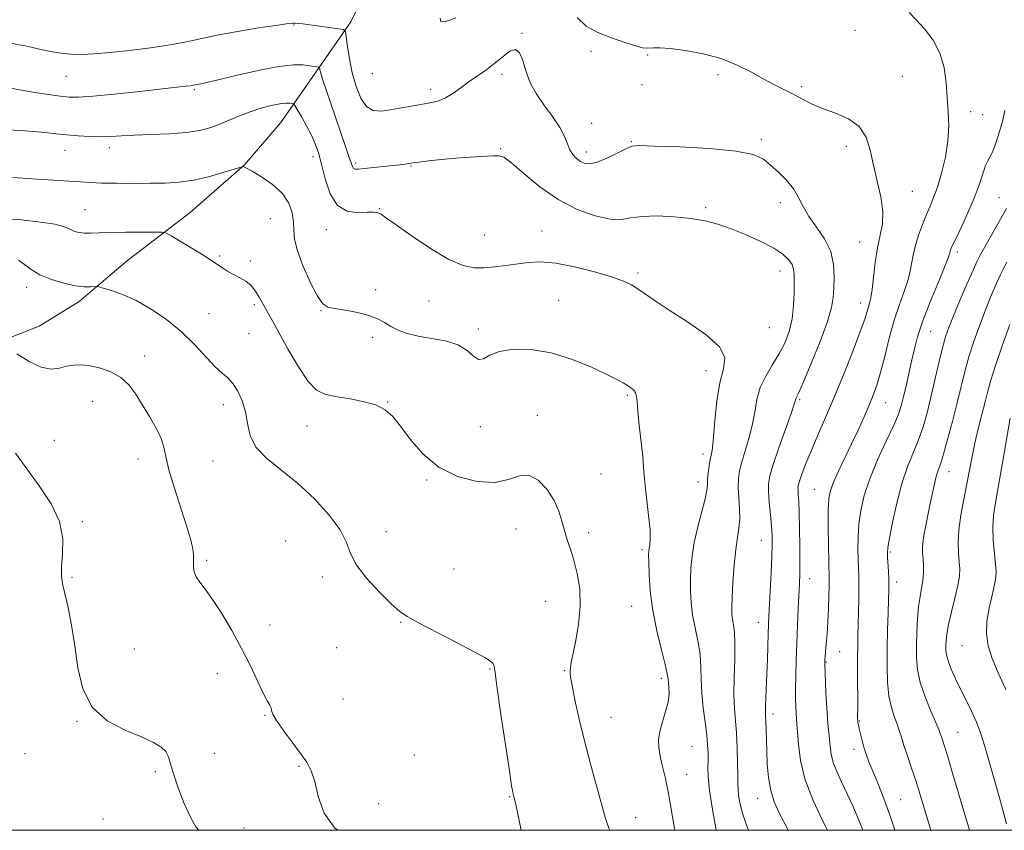
# Model space of a CAD drawing. Extents: x 2137300 to 2140200, y 312300 to 315200.
# Drawn here: x 2138603 to 2138891, y 312500 to 312738 of the extents above; entities that cross this region are included whole.
import ezdxf

# ---------------------------------------------------------------- set-up
doc = ezdxf.new("R2010")
doc.units = 0
doc.header["$MEASUREMENT"] = 0
for name, color, linetype, lineweight in [('DTM HARD BREAKLINE', 7, 'Continuous', 0), ('DTM SPOT ELEVATION', 2, 'Continuous', 13), ('GRID LINE', 7, 'Continuous', 0), ('INDEX CONTOUR', 41, 'Continuous', 13), ('INTERMEDIATE CONTOUR', 44, 'Continuous', 0)]:
    doc.layers.add(name, color=color, linetype=linetype, lineweight=lineweight)

msp = doc.modelspace()

# ---------------------------------------------------------------- linework, layer by layer
at = {"layer": 'DTM HARD BREAKLINE'}
msp.add_polyline3d([(2138710.23, 312757.99, 876.35), (2138699.81, 312737.02, 874.42), (2138689.41, 312721.9, 871.67), (2138679.36, 312707.47, 868.98), (2138668.63, 312695.11, 868.05), (2138652.73, 312681.05, 866.78), (2138634.41, 312667, 864.85), (2138620.23, 312655, 863.5), (2138608.49, 312647.81, 862.95), (2138591.93, 312641.33, 861.61)], dxfattribs=at)
at = {"layer": 'DTM SPOT ELEVATION'}
for p in [(2138683.21, 312736.09, 873.9), (2138750.03, 312733.64, 874.1), (2138847.63, 312734.49, 876.9), (2138770.26, 312728.3, 875.16), (2138786.79, 312727.28, 875.8), (2138616.36, 312720.97, 873.1), (2138706.14, 312721.79, 875.4), (2138744.13, 312721.64, 873.6), (2138807.41, 312721.52, 875.6), (2138861.49, 312720.99, 876.9), (2138653.97, 312717.14, 871.8), (2138723.25, 312717.24, 874.46), (2138785.17, 312718.58, 874.9), (2138831.95, 312718.01, 876.3), (2138881.49, 312710.66, 878.6), (2138884.99, 312709.78, 878.8), (2138770.44, 312707.21, 874.8), (2138782.06, 312701.85, 874.1), (2138820.17, 312702.57, 874.3), (2138616.08, 312699.27, 869.2), (2138629.02, 312700.14, 869.5), (2138743.73, 312699.83, 872.1), (2138845.06, 312700.46, 875.5), (2138688.75, 312697.43, 869.5), (2138768.88, 312698.81, 874.5), (2138701.27, 312695.65, 872.3), (2138717.5, 312694.7, 871.9), (2138864.37, 312687.29, 876.8), (2138889.75, 312685.42, 881.1), (2138621.92, 312681.9, 866.9), (2138708.23, 312682.21, 870.08), (2138803.82, 312682.53, 872.3), (2138825.67, 312683.96, 873.5), (2138676.26, 312679.25, 866.9), (2138692.69, 312676.04, 869.4), (2138739.01, 312674.52, 870.9), (2138755.87, 312675.66, 870.74), (2138848.92, 312672.46, 875.1), (2138661.38, 312668.33, 866.2), (2138877.58, 312669.48, 880.4), (2138670.34, 312666.91, 866.3), (2138784, 312663.4, 870.3), (2138825.6, 312663.98, 871.3), (2138604.8, 312659.13, 863.5), (2138707.06, 312658.44, 868.5), (2138671.56, 312654.08, 865.7), (2138722.77, 312655.12, 869.1), (2138760.76, 312655.35, 868.9), (2138849.22, 312654.57, 875.4), (2138658.22, 312651.44, 864.9), (2138691.05, 312652.32, 867.92), (2138822.52, 312647.37, 870.7), (2138669.97, 312645.59, 864.9), (2138706.21, 312644.54, 867.54), (2138737.23, 312646.92, 868.38), (2138869.73, 312646.22, 880.9), (2138639.42, 312639.03, 862.6), (2138803.92, 312634.69, 869.4), (2138780.89, 312627.5, 867.8), (2138624.16, 312625.71, 861.1), (2138662.51, 312624.75, 863.5), (2138710.63, 312625.57, 866.06), (2138831.34, 312626.23, 874.2), (2138856.59, 312625.31, 878.8), (2138754.48, 312621.65, 866.7), (2138686.95, 312618.52, 865.2), (2138737.74, 312618.35, 867.4), (2138612.91, 312614.28, 860.7), (2138803.06, 312610.34, 869.5), (2138637.41, 312608.84, 861.3), (2138659.47, 312608.3, 863.3), (2138773.11, 312604.41, 866.9), (2138875.11, 312605.15, 884.7), (2138722.1, 312602.68, 865.8), (2138801.53, 312602.11, 869.4), (2138835.65, 312599.93, 877.1), (2138621.15, 312590.46, 860.2), (2138710.16, 312587.55, 864.8), (2138748.28, 312588.32, 865.1), (2138769.58, 312587.25, 866.48), (2138680.69, 312584.78, 862.6), (2138820.17, 312584.96, 873.2), (2138785.2, 312582.22, 867.7), (2138857.91, 312581.54, 882.2), (2138657.56, 312579.12, 862.2), (2138730.02, 312576.58, 864.8), (2138618.1, 312574.14, 860.2), (2138691.45, 312574.21, 863.5), (2138834.33, 312573.78, 876.7), (2138859.78, 312572.79, 882.5), (2138756.97, 312567.07, 865.1), (2138782.13, 312565.66, 867.1), (2138714.39, 312560.95, 863.9), (2138819.28, 312560.96, 873.3), (2138676.13, 312560.16, 862.5), (2138636.41, 312553.19, 861.1), (2138695.69, 312553.49, 862.88), (2138843.14, 312552.37, 878.8), (2138878.91, 312554.12, 887.1), (2138839.13, 312549.33, 878.1), (2138740.65, 312547.27, 863.9), (2138762.49, 312546.79, 865.9), (2138660.67, 312545.95, 861.5), (2138790.85, 312544.5, 867.6), (2138697.58, 312538.48, 863.4), (2138619.56, 312531.91, 859.9), (2138674.72, 312533.74, 861.9), (2138776.09, 312533.09, 866.8), (2138823.56, 312534.08, 874.5), (2138848.83, 312532.03, 880.1), (2138877.78, 312528.72, 884.9), (2138799.8, 312524.58, 868.9), (2138847.31, 312523.75, 879.5), (2138604.36, 312522.47, 858.62), (2138659.84, 312522.56, 861.2), (2138718.41, 312522.09, 863.7), (2138642.58, 312517.2, 859.6), (2138684.66, 312518.72, 861.8), (2138798.29, 312516.42, 868.7), (2138746.34, 312509.82, 863.9), (2138819.02, 312509.39, 873.3), (2138860.98, 312508.95, 880.9), (2138707.96, 312507.8, 862.8), (2138627.15, 312503.28, 858.4), (2138783.3, 312503.75, 866.7), (2138668.56, 312500.71, 860.6)]:
    msp.add_point(p, dxfattribs=at)
at = {"layer": 'GRID LINE', "flags": 128}
msp.add_lwpolyline([(2137500, 312500), (2140000, 312500), (2140000, 315000), (2137500, 315000), (2137500, 312500)], dxfattribs=at)
at = {"layer": 'INDEX CONTOUR', "flags": 128}
for points, elevation in [([(2138598.866, 312705.298), (2138603.094, 312705.093), (2138606.836, 312704.864), (2138610.185, 312704.548), (2138613.345, 312704.182), (2138616.546, 312703.825), (2138619.942, 312703.532), (2138623.374, 312703.34), (2138626.605, 312703.282), (2138629.535, 312703.371), (2138632.613, 312703.556), (2138636.427, 312703.763), (2138641.32, 312703.948), (2138646.666, 312704.174), (2138651.592, 312704.533), (2138655.457, 312705.1), (2138658.525, 312705.89), (2138661.288, 312706.905), (2138664.152, 312708.121), (2138667.17, 312709.416), (2138670.312, 312710.64), (2138673.501, 312711.665), (2138676.492, 312712.436), (2138678.997, 312712.92), (2138680.8, 312713.109), (2138681.975, 312713.1), (2138682.669, 312713.019), (2138683.057, 312712.903), (2138683.435, 312712.457), (2138684.126, 312711.296), (2138685.342, 312709.187), (2138686.847, 312706.492), (2138688.294, 312703.721), (2138689.425, 312701.208), (2138690.338, 312698.576), (2138691.218, 312695.269), (2138692.267, 312691.008), (2138693.732, 312686.609), (2138695.875, 312683.164), (2138698.799, 312681.457), (2138701.973, 312681.043), (2138704.706, 312681.172), (2138706.486, 312681.23), (2138707.493, 312681.128), (2138708.084, 312680.918), (2138708.685, 312680.557), (2138709.997, 312679.631), (2138712.789, 312677.637), (2138717.487, 312674.332), (2138723.166, 312670.534), (2138728.559, 312667.324), (2138732.712, 312665.518), (2138735.938, 312664.876), (2138738.864, 312664.893), (2138741.985, 312665.144), (2138745.274, 312665.51), (2138751.817, 312666.399), (2138755.415, 312666.595), (2138759.861, 312666.256), (2138765.395, 312665.207), (2138771.215, 312663.728), (2138776.257, 312662.214), (2138779.752, 312660.957), (2138782.108, 312659.842), (2138784.028, 312658.645), (2138789.051, 312655.171), (2138793.115, 312652.492), (2138798.495, 312649.044), (2138803.974, 312645.236), (2138808.002, 312641.605), (2138809.475, 312638.463), (2138809.091, 312635.25), (2138807.994, 312631.184), (2138807.115, 312625.825), (2138806.539, 312620.091), (2138806.137, 312615.235), (2138805.8, 312612.154), (2138805.487, 312610.302), (2138805.179, 312608.765), (2138804.866, 312606.852), (2138804.59, 312604.734), (2138804.404, 312602.803), (2138804.317, 312601.266), (2138804.142, 312599.613), (2138803.651, 312597.152), (2138802.705, 312593.428), (2138801.542, 312588.932), (2138800.494, 312584.392), (2138799.819, 312580.376), (2138799.477, 312576.811), (2138799.353, 312573.463), (2138799.365, 312570.126), (2138799.558, 312566.704), (2138800.007, 312563.129), (2138800.735, 312559.361), (2138801.541, 312555.501), (2138802.169, 312551.677), (2138802.447, 312547.961), (2138802.542, 312544.212), (2138802.7, 312540.23), (2138803.101, 312535.928), (2138803.634, 312531.665), (2138804.117, 312527.907), (2138804.406, 312524.987), (2138804.517, 312522.691), (2138804.506, 312520.668), (2138804.453, 312518.53), (2138804.53, 312515.728), (2138804.935, 312511.674), (2138805.791, 312506.096), (2138806.917, 312500)], 870), ([(2138891.457, 312710.986), (2138890.878, 312708.115), (2138890.274, 312705.832), (2138889.488, 312703.274), (2138888.605, 312700.683), (2138887.775, 312698.578), (2138887.101, 312697.273), (2138886.505, 312696.265), (2138885.866, 312694.845), (2138885.062, 312692.462), (2138883.989, 312689.19), (2138882.543, 312685.263), (2138880.703, 312680.975), (2138878.786, 312676.875), (2138877.187, 312673.573), (2138876.203, 312671.503), (2138875.718, 312670.384), (2138875.515, 312669.761), (2138875.356, 312669.13), (2138874.914, 312667.81), (2138873.839, 312665.073), (2138871.937, 312660.499), (2138869.627, 312654.88), (2138867.484, 312649.315), (2138865.942, 312644.648), (2138864.883, 312640.698), (2138864.047, 312637.031), (2138862.44, 312629.815), (2138861.748, 312626.786), (2138861.143, 312624.382), (2138860.33, 312621.968), (2138858.94, 312618.72), (2138856.765, 312614.085), (2138854.229, 312608.597), (2138851.915, 312603.062), (2138850.281, 312598.119), (2138849.279, 312593.736), (2138848.736, 312589.708), (2138848.492, 312585.9), (2138848.445, 312582.411), (2138848.505, 312579.406), (2138848.671, 312574.548), (2138848.709, 312571.716), (2138848.689, 312568.08), (2138848.627, 312564.066), (2138848.545, 312560.302), (2138848.465, 312557.179), (2138848.402, 312554.17), (2138848.363, 312550.513), (2138848.353, 312545.768), (2138848.371, 312536.649), (2138848.359, 312532.874), (2138848.376, 312532.313), (2138848.406, 312531.969), (2138848.461, 312531.534), (2138848.579, 312530.871), (2138848.803, 312529.814), (2138849.164, 312528.26), (2138849.646, 312526.36), (2138850.216, 312524.326), (2138850.865, 312522.287), (2138851.682, 312520.044), (2138852.779, 312517.318), (2138854.239, 312513.834), (2138856.036, 312509.346), (2138858.116, 312503.616), (2138859.295, 312500)], 880), ([(2138601.557, 312610.539), (2138604.832, 312605.951), (2138608.507, 312600.948), (2138611.965, 312595.726), (2138614.437, 312590.493), (2138615.404, 312585.48), (2138615.351, 312580.986), (2138615.013, 312577.333), (2138614.987, 312574.645), (2138615.348, 312572.274), (2138616.029, 312569.37), (2138616.952, 312565.277), (2138617.976, 312560.093), (2138618.943, 312554.107), (2138619.849, 312547.674), (2138621.287, 312541.427), (2138624.009, 312536.068), (2138628.434, 312532.115), (2138633.674, 312529.346), (2138638.515, 312527.354), (2138642.005, 312525.774), (2138644.237, 312524.396), (2138645.564, 312523.058), (2138646.349, 312521.549), (2138646.981, 312519.506), (2138647.857, 312516.522), (2138649.26, 312512.416), (2138651.006, 312507.894), (2138652.799, 312503.888), (2138654.435, 312501.062), (2138655.296, 312500)], 860)]:
    msp.add_lwpolyline(points, dxfattribs=dict(at, elevation=elevation))
at = {"layer": 'INTERMEDIATE CONTOUR', "flags": 128}
for points, elevation in [([(2138863.486, 312739.684), (2138865.561, 312737.594), (2138868.001, 312734.898), (2138870.48, 312731.616), (2138872.494, 312727.812), (2138873.683, 312723.582), (2138874.258, 312719.147), (2138874.576, 312714.766), (2138874.89, 312710.601), (2138875.057, 312706.469), (2138874.835, 312702.092), (2138874.069, 312697.338), (2138872.942, 312692.634), (2138871.728, 312688.549), (2138870.632, 312685.459), (2138869.603, 312682.972), (2138868.525, 312680.502), (2138867.331, 312677.605), (2138866.158, 312674.406), (2138865.191, 312671.166), (2138864.538, 312668.074), (2138863.982, 312665.013), (2138863.23, 312661.791), (2138862.071, 312658.224), (2138860.621, 312654.171), (2138859.08, 312649.501), (2138857.62, 312644.22), (2138856.286, 312638.873), (2138855.09, 312634.145), (2138854.022, 312630.498), (2138852.955, 312627.518), (2138851.731, 312624.574), (2138850.233, 312621.165), (2138848.493, 312617.332), (2138846.578, 312613.246), (2138842.735, 312605.259), (2138841.268, 312602.041), (2138840.361, 312599.596), (2138839.914, 312597.178), (2138839.757, 312593.817), (2138839.738, 312588.929), (2138839.792, 312583.469), (2138839.871, 312578.783), (2138839.971, 312573.819), (2138839.971, 312571.729), (2138839.927, 312568.694), (2138839.828, 312564.979), (2138839.659, 312561.123), (2138839.42, 312557.602), (2138839.16, 312554.641), (2138838.81, 312550.973), (2138838.748, 312550.164), (2138838.724, 312549.712), (2138838.717, 312549.295), (2138838.737, 312548.371), (2138838.81, 312546.333), (2138838.951, 312542.837), (2138839.148, 312538.574), (2138839.383, 312534.492), (2138839.636, 312531.312), (2138840.093, 312526.745), (2138840.278, 312524.614), (2138840.582, 312522.357), (2138841.185, 312519.917), (2138842.218, 312517.237), (2138843.606, 312514.253), (2138845.227, 312510.9), (2138846.965, 312507.135), (2138848.731, 312502.996), (2138849.884, 312500)], 878), ([(2138600.561, 312730.612), (2138604.886, 312729.808), (2138608.609, 312728.973), (2138611.857, 312728.268), (2138614.833, 312727.752), (2138617.759, 312727.461), (2138620.886, 312727.419), (2138624.569, 312727.612), (2138629.19, 312728.023), (2138634.925, 312728.623), (2138641.117, 312729.374), (2138646.903, 312730.23), (2138651.712, 312731.155), (2138656.159, 312732.143), (2138661.151, 312733.193), (2138667.228, 312734.282), (2138673.444, 312735.284), (2138678.493, 312736.05), (2138681.432, 312736.473), (2138682.804, 312736.62), (2138683.524, 312736.607), (2138684.391, 312736.515), (2138685.748, 312736.348), (2138696.252, 312734.97), (2138697.648, 312734.708), (2138698.23, 312734.084), (2138698.495, 312732.564), (2138698.864, 312729.788), (2138699.445, 312726.096), (2138700.267, 312722.003), (2138701.357, 312718.013), (2138702.726, 312714.573), (2138704.385, 312712.121), (2138706.35, 312710.949), (2138708.689, 312710.773), (2138711.482, 312711.165), (2138714.724, 312711.752), (2138718.081, 312712.374), (2138723.584, 312713.362), (2138725.633, 312713.869), (2138727.6, 312714.695), (2138729.745, 312716.01), (2138732.08, 312717.676), (2138734.555, 312719.485), (2138739.678, 312723.058), (2138742.155, 312724.931), (2138744.456, 312726.855), (2138746.476, 312728.352), (2138748.108, 312728.833), (2138749.291, 312727.904), (2138750.147, 312725.957), (2138750.845, 312723.577), (2138751.571, 312721.21), (2138752.584, 312718.75), (2138754.159, 312715.949), (2138756.429, 312712.669), (2138758.944, 312709.213), (2138761.107, 312705.991), (2138762.492, 312703.326), (2138763.335, 312701.192), (2138764.04, 312699.474), (2138764.929, 312698.073), (2138765.996, 312696.952), (2138767.153, 312696.091), (2138768.376, 312695.504), (2138769.894, 312695.351), (2138771.997, 312695.825), (2138774.818, 312697), (2138777.842, 312698.491), (2138780.399, 312699.787), (2138782.195, 312700.499), (2138784.464, 312700.701), (2138788.817, 312700.585), (2138796.211, 312700.299), (2138804.962, 312699.826), (2138812.729, 312699.104), (2138817.768, 312698.082), (2138820.729, 312696.723), (2138822.861, 312695.002), (2138825.144, 312692.913), (2138827.489, 312690.555), (2138829.54, 312688.05), (2138831.076, 312685.485), (2138832.43, 312682.807), (2138834.072, 312679.926), (2138836.287, 312676.771), (2138838.627, 312673.351), (2138840.461, 312669.695), (2138841.332, 312665.882), (2138841.485, 312662.185), (2138841.342, 312658.927), (2138841.183, 312656.215), (2138840.716, 312653.284), (2138839.51, 312649.153), (2138837.33, 312643.276), (2138834.731, 312636.838), (2138832.468, 312631.46), (2138831.11, 312628.343), (2138830.295, 312626.554), (2138830.158, 312626.105), (2138829.779, 312624.891), (2138828.85, 312622.162), (2138825.265, 312612.066), (2138823.579, 312607.178), (2138822.583, 312603.885), (2138822.199, 312601.577), (2138822.226, 312599.24), (2138822.474, 312596.128), (2138822.812, 312592.584), (2138823.117, 312589.223), (2138823.291, 312586.427), (2138823.324, 312583.673), (2138823.225, 312580.209), (2138823.015, 312575.575), (2138822.35, 312562.809), (2138822.238, 312560.322), (2138822.142, 312557.656), (2138821.899, 312550.057), (2138821.745, 312545.87), (2138821.425, 312538.775), (2138821.329, 312536.309), (2138821.314, 312534.689), (2138821.36, 312533.434), (2138821.435, 312531.926), (2138821.516, 312529.678), (2138821.721, 312523.236), (2138821.89, 312519.393), (2138822.23, 312515.46), (2138822.874, 312511.716), (2138823.926, 312508.339), (2138825.359, 312505.093), (2138827.955, 312500)], 874), ([(2138725.963, 312738.015), (2138726.162, 312737.074), (2138727.208, 312736.975), (2138728.857, 312737.443), (2138730.571, 312738.141)], 876), ([(2138766.181, 312738.224), (2138768.77, 312735.75), (2138772.248, 312733.885), (2138776.24, 312732.25), (2138780.148, 312730.878), (2138783.314, 312729.903), (2138785.286, 312729.409), (2138786.433, 312729.272), (2138788.5, 312729.387), (2138790.407, 312729.356), (2138793.457, 312729.12), (2138797.872, 312728.576), (2138803.093, 312727.636), (2138808.369, 312726.223), (2138813.091, 312724.319), (2138817.227, 312722.182), (2138820.887, 312720.135), (2138824.175, 312718.422), (2138827.144, 312716.968), (2138829.839, 312715.62), (2138832.354, 312714.254), (2138834.99, 312712.879), (2138838.096, 312711.534), (2138841.84, 312710.194), (2138845.669, 312708.577), (2138848.844, 312706.332), (2138850.849, 312703.21), (2138852.041, 312699.34), (2138852.996, 312694.947), (2138854.126, 312690.276), (2138855.189, 312685.655), (2138855.779, 312681.432), (2138855.617, 312677.813), (2138854.948, 312674.424), (2138854.144, 312670.748), (2138853.505, 312666.478), (2138852.623, 312658.508), (2138852.236, 312656.086), (2138851.857, 312654.562), (2138851.496, 312653.4), (2138851.105, 312652.046), (2138850.421, 312649.862), (2138849.127, 312646.192), (2138847.02, 312640.655), (2138844.372, 312633.97), (2138841.57, 312627.132), (2138838.948, 312620.969), (2138836.633, 312615.644), (2138834.702, 312611.155), (2138833.209, 312607.498), (2138832.13, 312604.665), (2138831.42, 312602.649), (2138831.029, 312601.377), (2138830.879, 312600.52), (2138830.887, 312599.685), (2138830.976, 312598.472), (2138831.104, 312596.45), (2138831.235, 312593.181), (2138831.338, 312588.487), (2138831.4, 312583.218), (2138831.418, 312578.485), (2138831.382, 312575.049), (2138831.292, 312572.272), (2138830.946, 312564.998), (2138830.724, 312560.054), (2138830.51, 312554.875), (2138830.336, 312549.937), (2138830.216, 312545.462), (2138830.161, 312541.614), (2138830.175, 312538.51), (2138830.243, 312536.091), (2138830.341, 312534.256), (2138830.581, 312531.225), (2138830.98, 312525.206), (2138831.621, 312520.429), (2138833.019, 312514.806), (2138835.356, 312508.714), (2138838.096, 312502.883), (2138839.567, 312500)], 876), ([(2138597.053, 312718.144), (2138603.348, 312716.925), (2138607.236, 312716.253), (2138611.189, 312715.64), (2138614.621, 312715.159), (2138617.253, 312714.88), (2138620.037, 312714.864), (2138624.23, 312715.167), (2138630.593, 312715.797), (2138637.896, 312716.584), (2138651.372, 312718.093), (2138652.769, 312718.268), (2138653.6, 312718.396), (2138655.411, 312718.748), (2138657.105, 312719.111), (2138660.528, 312719.901), (2138666.083, 312721.216), (2138672.641, 312722.69), (2138678.69, 312723.849), (2138683.053, 312724.344), (2138685.896, 312724.339), (2138687.725, 312724.125), (2138690.552, 312723.717), (2138690.655, 312723.626), (2138690.697, 312723.41), (2138690.775, 312722.943), (2138691.036, 312721.899), (2138691.64, 312719.904), (2138692.687, 312716.73), (2138694.052, 312712.727), (2138698.301, 312700.451), (2138699.287, 312697.522), (2138699.898, 312695.614), (2138700.275, 312694.544), (2138700.611, 312694.027), (2138701.118, 312693.818), (2138702.074, 312693.822), (2138703.778, 312693.982), (2138709.386, 312694.547), (2138712.193, 312694.843), (2138714.297, 312695.086), (2138715.728, 312695.27), (2138718.131, 312695.62), (2138719.781, 312695.843), (2138722.63, 312696.212), (2138726.386, 312696.653), (2138730.587, 312697.06), (2138734.777, 312697.356), (2138741.431, 312697.699), (2138743.289, 312697.733), (2138744.831, 312697.202), (2138747.009, 312695.558), (2138750.545, 312692.491), (2138755.217, 312688.646), (2138760.57, 312684.909), (2138766.138, 312682.017), (2138771.397, 312680.105), (2138775.814, 312679.158), (2138779.095, 312679.088), (2138781.92, 312679.51), (2138785.209, 312679.966), (2138789.602, 312680.089), (2138794.614, 312679.864), (2138799.479, 312679.368), (2138803.646, 312678.651), (2138807.42, 312677.658), (2138811.314, 312676.309), (2138815.661, 312674.573), (2138820.025, 312672.613), (2138823.79, 312670.643), (2138826.476, 312668.839), (2138828.179, 312667.232), (2138829.14, 312665.813), (2138829.587, 312664.505), (2138829.719, 312662.954), (2138829.723, 312657.569), (2138829.601, 312653.795), (2138829.175, 312649.89), (2138828.301, 312646.239), (2138826.995, 312642.84), (2138825.31, 312639.59), (2138823.35, 312636.391), (2138821.409, 312633.153), (2138819.831, 312629.79), (2138818.84, 312626.238), (2138818.185, 312622.524), (2138817.494, 312618.699), (2138816.504, 312614.845), (2138814.38, 312607.971), (2138813.727, 312605.348), (2138813.413, 312602.991), (2138813.378, 312600.465), (2138813.54, 312597.469), (2138813.739, 312594.254), (2138813.788, 312591.207), (2138813.559, 312588.541), (2138813.131, 312585.783), (2138812.635, 312582.287), (2138812.186, 312577.681), (2138811.827, 312572.691), (2138811.584, 312568.315), (2138811.48, 312565.291), (2138811.516, 312563.313), (2138811.688, 312561.814), (2138811.969, 312560.236), (2138812.25, 312558.059), (2138812.397, 312554.771), (2138812.33, 312550.104), (2138812.171, 312544.775), (2138812.097, 312539.743), (2138812.233, 312535.694), (2138812.81, 312528.515), (2138813.037, 312524.209), (2138813.179, 312519.814), (2138813.247, 312516.121), (2138813.265, 312513.669), (2138813.31, 312511.972), (2138813.471, 312510.29), (2138813.848, 312508.015), (2138814.57, 312505.059), (2138815.775, 312501.471), (2138816.406, 312500)], 872), ([(2138600.729, 312691.305), (2138603.691, 312691.15), (2138607.917, 312690.901), (2138612.716, 312690.597), (2138617.14, 312690.294), (2138620.541, 312690.04), (2138623.48, 312689.846), (2138626.82, 312689.715), (2138631.171, 312689.646), (2138636.134, 312689.628), (2138641.056, 312689.648), (2138645.458, 312689.721), (2138649.547, 312689.976), (2138653.704, 312690.575), (2138658.129, 312691.594), (2138662.299, 312692.772), (2138667.272, 312694.322), (2138667.959, 312694.521), (2138668.164, 312694.534), (2138668.442, 312694.459), (2138669.223, 312694.102), (2138670.899, 312693.197), (2138673.664, 312691.554), (2138676.897, 312689.309), (2138679.771, 312686.671), (2138681.65, 312683.846), (2138682.635, 312681.019), (2138683.016, 312678.368), (2138683.11, 312675.945), (2138683.342, 312673.298), (2138684.169, 312669.851), (2138685.87, 312665.31), (2138688.032, 312660.513), (2138690.068, 312656.582), (2138691.597, 312654.33), (2138693.067, 312653.345), (2138695.132, 312652.911), (2138698.211, 312652.424), (2138701.794, 312651.768), (2138705.137, 312650.938), (2138707.688, 312649.944), (2138709.685, 312648.845), (2138711.561, 312647.711), (2138713.704, 312646.611), (2138716.323, 312645.617), (2138719.579, 312644.799), (2138723.504, 312644.162), (2138727.595, 312643.447), (2138731.216, 312642.327), (2138733.895, 312640.651), (2138735.806, 312638.967), (2138737.286, 312637.999), (2138738.703, 312638.238), (2138740.551, 312639.25), (2138743.358, 312640.37), (2138747.49, 312641.019), (2138752.684, 312640.951), (2138758.521, 312640.004), (2138764.542, 312638.143), (2138770.149, 312635.842), (2138774.708, 312633.698), (2138777.778, 312632.171), (2138779.679, 312631.155), (2138780.926, 312630.408), (2138781.934, 312629.719), (2138782.741, 312629.011), (2138783.285, 312628.241), (2138783.551, 312627.284), (2138783.697, 312625.675), (2138783.924, 312622.874), (2138784.37, 312618.614), (2138784.915, 312613.753), (2138785.373, 312609.426), (2138785.622, 312606.401), (2138785.785, 312603.966), (2138786.054, 312601.04), (2138787.106, 312592.239), (2138787.508, 312588.114), (2138787.593, 312585.329), (2138787.455, 312583.68), (2138787.256, 312582.715), (2138787.128, 312581.951), (2138787.087, 312580.792), (2138787.122, 312578.612), (2138787.25, 312574.962), (2138787.599, 312570.095), (2138788.327, 312564.441), (2138789.502, 312558.486), (2138790.833, 312552.943), (2138791.942, 312548.583), (2138792.55, 312545.913), (2138792.793, 312544.405), (2138793.05, 312541.841), (2138793.086, 312539.961), (2138792.799, 312537.601), (2138792.071, 312534.789), (2138791.15, 312531.801), (2138790.378, 312528.973), (2138790.03, 312526.529), (2138790.102, 312524.235), (2138790.521, 312521.743), (2138791.206, 312518.751), (2138792.05, 312515.139), (2138792.937, 312510.833), (2138794.698, 312500.495), (2138794.799, 312500)], 868), ([(2138892.028, 312682.27), (2138884.272, 312668.591), (2138883.375, 312666.829), (2138882.198, 312664.238), (2138880.408, 312660.132), (2138878.326, 312655.272), (2138876.436, 312650.78), (2138875.093, 312647.432), (2138874.126, 312644.62), (2138873.236, 312641.388), (2138872.188, 312637.053), (2138869.837, 312626.96), (2138868.705, 312622.407), (2138867.54, 312618.307), (2138866.222, 312614.464), (2138862.997, 312606.501), (2138861.34, 312601.637), (2138859.839, 312595.916), (2138858.599, 312590.2), (2138857.715, 312585.6), (2138857.247, 312582.87), (2138857.098, 312581.352), (2138857.139, 312580.028), (2138857.382, 312575.897), (2138857.488, 312573.798), (2138857.535, 312572.113), (2138857.519, 312570.315), (2138857.44, 312567.674), (2138857.308, 312563.681), (2138857.16, 312558.717), (2138857.043, 312553.372), (2138857.005, 312548.183), (2138857.137, 312543.425), (2138857.533, 312539.311), (2138858.239, 312535.988), (2138859.104, 312533.333), (2138859.928, 312531.159), (2138860.577, 312529.251), (2138861.177, 312527.278), (2138861.926, 312524.885), (2138862.957, 312521.816), (2138864.189, 312518.221), (2138865.479, 312514.352), (2138866.728, 312510.386), (2138867.988, 312506.211), (2138869.843, 312500)], 882), ([(2138596.914, 312679.315), (2138603.282, 312678.903), (2138608.845, 312678.303), (2138613.053, 312677.64), (2138615.572, 312677.019), (2138616.918, 312676.462), (2138617.822, 312675.969), (2138618.89, 312675.547), (2138620.218, 312675.23), (2138621.78, 312675.058), (2138623.615, 312675.052), (2138626.03, 312675.148), (2138629.402, 312675.264), (2138633.859, 312675.335), (2138638.541, 312675.364), (2138642.339, 312675.37), (2138644.515, 312675.326), (2138645.811, 312675.013), (2138647.336, 312674.165), (2138653.017, 312670.74), (2138655.96, 312668.939), (2138658.139, 312667.567), (2138659.723, 312666.527), (2138662.471, 312664.669), (2138663.986, 312663.707), (2138665.609, 312662.791), (2138667.317, 312661.939), (2138669.012, 312660.99), (2138670.574, 312659.742), (2138671.921, 312658.06), (2138673.109, 312656.074), (2138674.229, 312653.984), (2138675.399, 312651.866), (2138676.846, 312649.3), (2138678.824, 312645.745), (2138681.467, 312640.949), (2138684.444, 312635.818), (2138687.301, 312631.549), (2138689.758, 312629.02), (2138692.207, 312627.815), (2138695.212, 312627.2), (2138699.111, 312626.558), (2138703.342, 312625.728), (2138707.121, 312624.669), (2138709.901, 312623.293), (2138712.095, 312621.333), (2138714.357, 312618.478), (2138717.247, 312614.604), (2138720.963, 312610.334), (2138725.609, 312606.486), (2138731.138, 312603.735), (2138736.896, 312602.233), (2138742.074, 312601.998), (2138746.084, 312602.864), (2138749.218, 312603.933), (2138751.987, 312604.118), (2138754.762, 312602.638), (2138757.358, 312599.92), (2138759.453, 312596.692), (2138760.829, 312593.556), (2138761.71, 312590.615), (2138762.429, 312587.847), (2138763.257, 312585.186), (2138764.2, 312582.387), (2138765.206, 312579.164), (2138766.186, 312575.29), (2138766.901, 312570.783), (2138767.081, 312565.723), (2138766.571, 312560.301), (2138765.678, 312555.169), (2138764.826, 312551.09), (2138764.343, 312548.604), (2138764.164, 312547.341), (2138764.127, 312546.709), (2138764.121, 312546.102), (2138764.252, 312544.882), (2138764.674, 312542.4), (2138765.509, 312538.202), (2138766.727, 312532.625), (2138768.266, 312526.203), (2138770.029, 312519.484), (2138771.804, 312513.073), (2138774.501, 312503.497), (2138775.436, 312500.6), (2138775.721, 312500)], 866), ([(2138602.383, 312667.084), (2138604.142, 312665.85), (2138606.137, 312664.337), (2138608.717, 312662.789), (2138612.069, 312661.421), (2138615.741, 312660.34), (2138619.119, 312659.624), (2138621.713, 312659.314), (2138623.517, 312659.282), (2138625.302, 312659.402), (2138625.985, 312659.293), (2138627.285, 312658.943), (2138629.645, 312658.25), (2138632.947, 312657.081), (2138636.927, 312655.294), (2138641.314, 312652.797), (2138645.813, 312649.704), (2138650.122, 312646.175), (2138653.979, 312642.425), (2138659.992, 312635.984), (2138662.086, 312634.046), (2138663.755, 312632.597), (2138665.229, 312630.995), (2138666.67, 312628.737), (2138667.964, 312625.887), (2138668.927, 312622.655), (2138669.525, 312619.233), (2138670.32, 312615.759), (2138672.023, 312612.354), (2138675.142, 312609.067), (2138684.213, 312601.733), (2138689.134, 312597.176), (2138693.523, 312592.421), (2138696.747, 312588.077), (2138698.478, 312584.546), (2138699.606, 312581.392), (2138701.325, 312577.969), (2138704.45, 312573.877), (2138708.283, 312569.702), (2138711.742, 312566.275), (2138714.141, 312564.134), (2138716.354, 312562.64), (2138719.649, 312560.863), (2138730.791, 312555.034), (2138736.002, 312552.286), (2138739.271, 312550.512), (2138740.896, 312549.517), (2138741.542, 312548.909), (2138741.817, 312548.149), (2138742.094, 312546.129), (2138742.688, 312541.595), (2138743.792, 312533.926), (2138745.125, 312525.024), (2138746.283, 312517.424), (2138746.965, 312513.024), (2138747.265, 312511.186), (2138747.378, 312510.627), (2138747.853, 312508.819), (2138748.152, 312507.518), (2138749.785, 312500)], 864), ([(2138892.062, 312666.506), (2138891.182, 312664.871), (2138890.146, 312662.752), (2138888.849, 312659.875), (2138887.339, 312656.32), (2138885.702, 312652.252), (2138884.027, 312647.845), (2138882.418, 312643.295), (2138880.984, 312638.804), (2138879.784, 312634.483), (2138878.687, 312630.083), (2138877.511, 312625.262), (2138876.144, 312619.877), (2138874.736, 312614.577), (2138873.504, 312610.207), (2138872.611, 312607.354), (2138871.989, 312605.565), (2138871.518, 312604.126), (2138871.082, 312602.414), (2138870.588, 312600.151), (2138869.951, 312597.151), (2138869.136, 312593.37), (2138868.307, 312589.353), (2138867.681, 312585.783), (2138867.411, 312583.156), (2138867.409, 312581.195), (2138867.522, 312579.425), (2138867.615, 312577.473), (2138867.614, 312575.347), (2138867.452, 312573.154), (2138867.103, 312570.939), (2138866.657, 312568.497), (2138866.234, 312565.561), (2138865.929, 312561.977), (2138865.739, 312558.039), (2138865.635, 312554.151), (2138865.63, 312550.59), (2138865.911, 312547.116), (2138866.71, 312543.359), (2138868.136, 312539.133), (2138869.822, 312534.972), (2138871.282, 312531.599), (2138872.158, 312529.513), (2138872.592, 312528.351), (2138873.21, 312526.476), (2138873.799, 312524.647), (2138874.762, 312521.512), (2138876.166, 312516.795), (2138881.106, 312500)], 884), ([(2138892.961, 312648.258), (2138890.71, 312641.97), (2138888.732, 312636.22), (2138887.4, 312631.989), (2138886.514, 312628.752), (2138885.725, 312625.603), (2138884.774, 312621.856), (2138883.729, 312617.686), (2138882.744, 312613.486), (2138881.924, 312609.533), (2138880.387, 312601.52), (2138879.462, 312596.983), (2138878.581, 312592.329), (2138877.974, 312587.979), (2138877.799, 312584.267), (2138877.927, 312581.201), (2138878.152, 312578.709), (2138878.283, 312576.631), (2138878.187, 312574.498), (2138877.74, 312571.757), (2138876.892, 312568.075), (2138875.875, 312563.996), (2138874.993, 312560.288), (2138874.476, 312557.533), (2138874.258, 312555.589), (2138874.199, 312554.131), (2138874.208, 312552.843), (2138874.385, 312551.442), (2138874.874, 312549.65), (2138875.783, 312547.274), (2138877.039, 312544.436), (2138878.535, 312541.34), (2138880.151, 312538.158), (2138881.756, 312534.928), (2138883.213, 312531.658), (2138884.442, 312528.298), (2138885.589, 312524.59), (2138888.399, 312514.946), (2138890.156, 312508.815), (2138892.02, 312501.943)], 886), ([(2138601.911, 312639.632), (2138605.538, 312637.392), (2138609.119, 312635.715), (2138612.049, 312635.184), (2138614.429, 312635.474), (2138616.532, 312636.032), (2138618.613, 312636.392), (2138620.857, 312636.441), (2138623.433, 312636.156), (2138626.417, 312635.503), (2138629.531, 312634.402), (2138632.407, 312632.766), (2138634.783, 312630.54), (2138636.819, 312627.802), (2138638.78, 312624.665), (2138640.835, 312621.274), (2138642.752, 312617.911), (2138644.201, 312614.893), (2138645.005, 312612.336), (2138645.581, 312609.565), (2138646.5, 312605.705), (2138648.143, 312600.243), (2138650.131, 312594.12), (2138651.896, 312588.634), (2138653.003, 312584.787), (2138653.541, 312582.375), (2138653.729, 312580.894), (2138653.763, 312579.884), (2138653.729, 312579.062), (2138653.682, 312578.191), (2138653.696, 312577.085), (2138653.912, 312575.768), (2138654.486, 312574.314), (2138655.554, 312572.718), (2138657.157, 312570.643), (2138659.318, 312567.672), (2138662.002, 312563.54), (2138664.947, 312558.594), (2138667.834, 312553.334), (2138670.389, 312548.245), (2138674.18, 312540.231), (2138675.345, 312537.97), (2138676.072, 312536.663), (2138676.44, 312535.87), (2138676.596, 312535.154), (2138676.959, 312534.075), (2138678.018, 312532.195), (2138680.071, 312529.267), (2138682.652, 312525.815), (2138685.111, 312522.559), (2138686.942, 312519.961), (2138688.242, 312517.476), (2138689.252, 312514.302), (2138690.298, 312509.934), (2138692.023, 312505.058), (2138695.151, 312500.652), (2138696.156, 312500)], 862), ([(2138893.038, 312620.824), (2138890.814, 312607.727), (2138889.658, 312601.086), (2138888.758, 312596.108), (2138888.181, 312592.316), (2138887.962, 312588.819), (2138888.097, 312584.976), (2138888.434, 312581.158), (2138888.781, 312577.99), (2138888.969, 312575.852), (2138888.899, 312574.15), (2138888.493, 312572.05), (2138887.739, 312568.945), (2138886.89, 312565.156), (2138886.265, 312561.237), (2138886.141, 312557.597), (2138886.617, 312554.074), (2138887.746, 312550.362), (2138889.53, 312546.168), (2138891.749, 312541.261)], 888)]:
    msp.add_lwpolyline(points, dxfattribs=dict(at, elevation=elevation))

doc.saveas('drawing.dxf')
